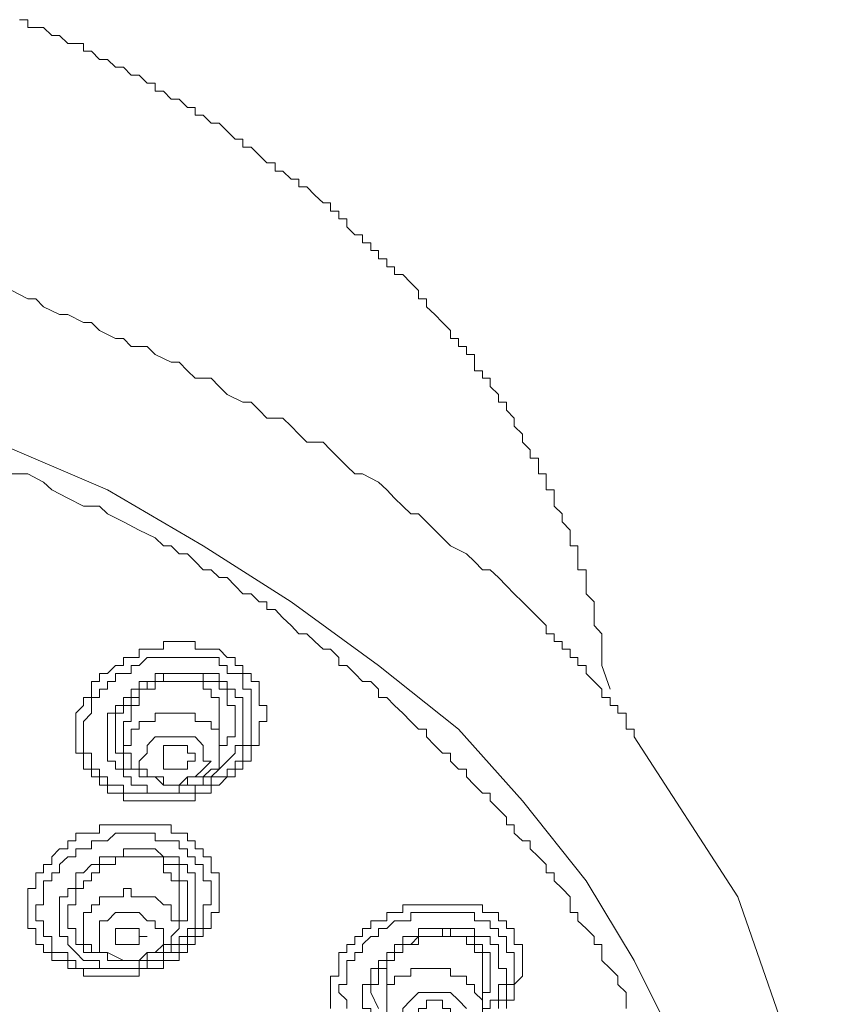
# Model space of a CAD drawing. Units: inches. Extents: x 149.1 to 232.2, y -281.8 to -222.7.
# Drawn here: x 174.8 to 176.4, y -231.5 to -229.5 of the extents above; entities that cross this region are included whole.
import ezdxf

# ---------------------------------------------------------------- set-up
doc = ezdxf.new("R2010")
doc.units = ezdxf.units.IN
doc.header["$MEASUREMENT"] = 0
doc.layers.add('图层 1', color=7, linetype='Continuous')

msp = doc.modelspace()

# ---------------------------------------------------------------- linework, layer by layer
at = {"layer": '图层 1', "lineweight": 9}
for points in [[(175.9672, -230.892), (175.9503, -230.8441), (175.9503, -230.8283), (175.9503, -230.8118), (175.9503, -230.7959), (175.9503, -230.7807), (175.9348, -230.7639), (175.9348, -230.7484), (175.9348, -230.7322), (175.9348, -230.7163), (175.9186, -230.7005), (175.9186, -230.6843), (175.9186, -230.6681), (175.9186, -230.6526), (175.9024, -230.6526), (175.9024, -230.6361), (175.9024, -230.6202), (175.9024, -230.6047), (175.8869, -230.6047), (175.8869, -230.5882), (175.8869, -230.5727), (175.8707, -230.5565), (175.8707, -230.5403), (175.8549, -230.5248), (175.8549, -230.5086), (175.8549, -230.4924), (175.8391, -230.4924), (175.8391, -230.4765), (175.8391, -230.46), (175.8232, -230.46), (175.8232, -230.4445), (175.8232, -230.429), (175.8067, -230.429), (175.8067, -230.4121), (175.7912, -230.3966), (175.7912, -230.3808), (175.775, -230.3642), (175.775, -230.3487), (175.7591, -230.3325), (175.7591, -230.3167), (175.7433, -230.3167), (175.7433, -230.3008), (175.7267, -230.2847), (175.7267, -230.2685), (175.7112, -230.2685), (175.7112, -230.2533), (175.695, -230.2533), (175.695, -230.2364), (175.695, -230.2209), (175.6792, -230.2209), (175.6792, -230.2047), (175.6634, -230.2047), (175.6634, -230.1889), (175.6472, -230.1889), (175.6472, -230.173), (175.631, -230.1568), (175.6155, -230.1406), (175.5993, -230.1251), (175.5993, -230.109), (175.5831, -230.109), (175.5831, -230.0928), (175.5676, -230.0773), (175.5517, -230.0607), (175.5352, -230.0607), (175.5352, -230.0449), (175.5197, -230.0449), (175.5197, -230.029), (175.5028, -230.029), (175.5028, -230.0125), (175.4877, -230.0125), (175.4877, -229.9973), (175.4711, -229.9973), (175.4711, -229.9811), (175.4553, -229.9811), (175.4394, -229.9649), (175.4394, -229.9491), (175.4236, -229.9491), (175.4236, -229.9333), (175.407, -229.9333), (175.407, -229.9171), (175.3919, -229.9171), (175.3757, -229.9016), (175.3595, -229.8847), (175.3436, -229.8847), (175.3436, -229.8692), (175.3278, -229.8692), (175.3116, -229.8533), (175.2961, -229.8533), (175.2961, -229.8368), (175.2796, -229.8368), (175.2637, -229.8213), (175.2479, -229.8054), (175.2313, -229.8054), (175.2313, -229.7892), (175.2162, -229.7892), (175.1996, -229.7734), (175.1838, -229.7572), (175.1679, -229.7572), (175.1521, -229.7414), (175.1356, -229.7414), (175.1356, -229.7255), (175.1204, -229.7255), (175.1039, -229.709), (175.088, -229.709), (175.0722, -229.6931), (175.0556, -229.6931), (175.0556, -229.6773), (175.0398, -229.6773), (175.0239, -229.6611), (175.0078, -229.6611), (174.9922, -229.6452), (174.9761, -229.6452), (174.9599, -229.6294), (174.944, -229.6294), (174.9282, -229.6132), (174.912, -229.6132), (174.912, -229.5977), (174.8965, -229.5977), (174.8806, -229.5977), (174.8641, -229.5815), (174.8486, -229.5815), (174.8321, -229.5653), (174.8165, -229.5653), (174.8004, -229.5653), (174.8004, -229.5498), (174.7842, -229.5498)], [(176.0148, -230.9875), (176.0148, -230.9719), (175.9989, -230.9719), (175.9989, -230.9564), (175.9989, -230.9396), (175.9824, -230.9396), (175.9824, -230.9241), (175.9672, -230.9241), (175.9672, -230.9082), (175.9503, -230.9082), (175.9503, -230.892), (175.9348, -230.8762), (175.9186, -230.86), (175.9186, -230.8441), (175.9024, -230.8441), (175.9024, -230.8283), (175.8869, -230.8283), (175.8869, -230.8118), (175.8707, -230.8118), (175.8707, -230.7959), (175.8549, -230.7959), (175.8549, -230.7807), (175.8391, -230.7807), (175.8391, -230.7639), (175.8232, -230.7484), (175.8067, -230.7322), (175.7912, -230.7163), (175.775, -230.7005), (175.7591, -230.6843), (175.7433, -230.6681), (175.7267, -230.6526), (175.7112, -230.6526), (175.695, -230.6361), (175.6792, -230.6202), (175.6472, -230.6047), (175.631, -230.5882), (175.6155, -230.5727), (175.5993, -230.5565), (175.5831, -230.5403), (175.5676, -230.5403), (175.5517, -230.5248), (175.5352, -230.5086), (175.5197, -230.4924), (175.5028, -230.4765), (175.4711, -230.46), (175.4553, -230.46), (175.4394, -230.4445), (175.4236, -230.429), (175.407, -230.4121), (175.3919, -230.3966), (175.3595, -230.3966), (175.3436, -230.3808), (175.3278, -230.3642), (175.3116, -230.3487), (175.2796, -230.3487), (175.2637, -230.3325), (175.2479, -230.3167), (175.2313, -230.3167), (175.1996, -230.3008), (175.1838, -230.2847), (175.1679, -230.2685), (175.1356, -230.2685), (175.1204, -230.2533), (175.1039, -230.2364), (175.088, -230.2364), (175.0556, -230.2209), (175.0398, -230.2047), (175.0078, -230.2047), (174.9922, -230.1889), (174.9761, -230.1889), (174.944, -230.173), (174.9282, -230.1568), (174.912, -230.1568), (174.8806, -230.1406), (174.8641, -230.1406), (174.8321, -230.1251), (174.8165, -230.109), (174.8004, -230.109), (174.7683, -230.0928)], [(172.3712, -230.2533), (172.5951, -230.2047), (172.8356, -230.173), (173.0909, -230.1406), (173.3307, -230.1406), (173.5701, -230.1406), (173.8257, -230.173), (174.0652, -230.2047), (174.2888, -230.2533), (174.5285, -230.3167), (174.7363, -230.3966), (174.9599, -230.4924), (175.1521, -230.6047), (175.3278, -230.7163), (175.5028, -230.8441), (175.6634, -230.9719), (175.7912, -231.1153), (175.9186, -231.2758), (176.0148, -231.4357), (176.0947, -231.5952)], [(175.9989, -231.5318), (175.9989, -231.5149), (175.9989, -231.4997), (175.9824, -231.4835), (175.9824, -231.467), (175.9672, -231.4515), (175.9503, -231.4357), (175.9503, -231.4195), (175.9503, -231.4036), (175.9348, -231.4036), (175.9348, -231.3874), (175.9186, -231.3716), (175.9024, -231.3561), (175.9024, -231.3392), (175.8869, -231.3392), (175.8869, -231.3237), (175.8869, -231.3082), (175.8707, -231.2913), (175.8549, -231.2758), (175.8549, -231.2596), (175.8391, -231.2596), (175.8391, -231.2434), (175.8232, -231.2279), (175.8067, -231.2117), (175.8067, -231.1955), (175.7912, -231.1955), (175.775, -231.18), (175.775, -231.1635), (175.7591, -231.1635), (175.7591, -231.148), (175.7433, -231.1321), (175.7267, -231.1153), (175.7267, -231.1001), (175.7112, -231.1001), (175.695, -231.0839), (175.6792, -231.0677), (175.6792, -231.0519), (175.6634, -231.0519), (175.6472, -231.036), (175.6472, -231.0198), (175.631, -231.0198), (175.6155, -231.0043), (175.5993, -230.9875), (175.5993, -230.9719), (175.5831, -230.9719), (175.5676, -230.9564), (175.5517, -230.9396), (175.5352, -230.9241), (175.5197, -230.9082), (175.5028, -230.9082), (175.5028, -230.892), (175.4877, -230.8762), (175.4711, -230.8762), (175.4553, -230.86), (175.4394, -230.8441), (175.4236, -230.8441), (175.4236, -230.8283), (175.407, -230.8118), (175.3919, -230.8118), (175.3757, -230.7959), (175.3595, -230.7807), (175.3436, -230.7807), (175.3278, -230.7639), (175.3116, -230.7484), (175.2961, -230.7322), (175.2796, -230.7322), (175.2796, -230.7163), (175.2637, -230.7163), (175.2479, -230.7005), (175.2313, -230.7005), (175.2162, -230.6843), (175.1996, -230.6681), (175.1838, -230.6681), (175.1679, -230.6526), (175.1521, -230.6526), (175.1356, -230.6361), (175.1204, -230.6202), (175.1039, -230.6202), (175.088, -230.6047), (175.0722, -230.6047), (175.0556, -230.5882), (175.0239, -230.5727), (174.9922, -230.5565), (174.9599, -230.5403), (174.944, -230.5248), (174.912, -230.5248), (174.8806, -230.5086), (174.8486, -230.4924), (174.8321, -230.4765), (174.8004, -230.46), (174.7683, -230.46)], [(174.9599, -230.86), (174.9761, -230.8441), (174.9922, -230.8441), (174.9922, -230.8283), (175.0078, -230.8283), (175.0239, -230.8283), (175.0239, -230.8118), (175.0398, -230.8118), (175.0556, -230.8118), (175.0722, -230.8118), (175.0722, -230.7959), (175.088, -230.7959), (175.1039, -230.7959), (175.1204, -230.7959), (175.1356, -230.7959), (175.1356, -230.8118), (175.1521, -230.8118), (175.1679, -230.8118), (175.1838, -230.8118), (175.1996, -230.8283), (175.2162, -230.8283), (175.2162, -230.8441), (175.2313, -230.8441), (175.2313, -230.86), (175.2479, -230.86), (175.2479, -230.8762), (175.2637, -230.8762), (175.2637, -230.892), (175.2637, -230.9082), (175.2637, -230.9241), (175.2796, -230.9241), (175.2796, -230.9396), (175.2796, -230.9564), (175.2637, -230.9564), (175.2637, -230.9719), (175.2637, -230.9875), (175.2637, -231.0043), (175.2479, -231.0043), (175.2479, -231.0198), (175.2479, -231.036), (175.2313, -231.036), (175.2313, -231.0519), (175.2162, -231.0519), (175.2162, -231.0677), (175.1996, -231.0677)], [(174.9761, -230.8762), (174.9761, -230.86), (174.9922, -230.86), (175.0078, -230.86), (175.0078, -230.8441), (175.0239, -230.8441), (175.0398, -230.8283), (175.0556, -230.8283), (175.0722, -230.8283), (175.088, -230.8283), (175.1039, -230.8283), (175.1204, -230.8283), (175.1356, -230.8283), (175.1521, -230.8283), (175.1679, -230.8283), (175.1838, -230.8283), (175.1838, -230.8441), (175.1996, -230.8441), (175.1996, -230.86), (175.2162, -230.86), (175.2313, -230.86), (175.2313, -230.8762), (175.2313, -230.892), (175.2479, -230.892), (175.2479, -230.9082), (175.2479, -230.9241), (175.2479, -230.9396), (175.2479, -230.9564), (175.2479, -230.9719), (175.2479, -230.9875), (175.2479, -231.0043), (175.2313, -231.0043), (175.2313, -231.0198), (175.2313, -231.036), (175.2162, -231.036), (175.2162, -231.0519), (175.1996, -231.0519), (175.1996, -231.0677)], [(175.1996, -231.0677), (175.1838, -231.0839), (175.1679, -231.0839), (175.1679, -231.1001), (175.1521, -231.1001), (175.1356, -231.1001), (175.1356, -231.1153), (175.1204, -231.1153), (175.1039, -231.1153), (175.088, -231.1153), (175.0722, -231.1153), (175.0556, -231.1153), (175.0398, -231.1153), (175.0239, -231.1153), (175.0078, -231.1153), (174.9922, -231.1153), (174.9922, -231.1001), (174.9761, -231.1001), (174.9599, -231.1001), (174.9599, -231.0839), (174.944, -231.0839), (174.944, -231.0677), (174.9282, -231.0677), (174.9282, -231.0519), (174.912, -231.0519), (174.912, -231.036), (174.912, -231.0198), (174.8965, -231.0198), (174.8965, -231.0043), (174.8965, -230.9875), (174.8965, -230.9719), (174.8965, -230.9564), (174.8965, -230.9396), (174.912, -230.9241), (174.912, -230.9082), (174.9282, -230.9082), (174.9282, -230.892), (174.9282, -230.8762), (174.944, -230.8762), (174.944, -230.86), (174.9599, -230.86)], [(175.0078, -230.9082), (175.0239, -230.9082), (175.0239, -230.892), (175.0398, -230.892), (175.0398, -230.8762), (175.0556, -230.8762), (175.0722, -230.8762), (175.0722, -230.86), (175.088, -230.86), (175.1039, -230.86), (175.1204, -230.86), (175.1356, -230.86), (175.1521, -230.86), (175.1521, -230.8762), (175.1679, -230.8762), (175.1838, -230.8762), (175.1838, -230.892)], [(175.1996, -230.8762), (175.1838, -230.8762), (175.1838, -230.86), (175.1679, -230.86), (175.1521, -230.86), (175.1356, -230.86), (175.1204, -230.86), (175.1039, -230.86), (175.088, -230.86), (175.0722, -230.86), (175.0556, -230.86), (175.0556, -230.8762), (175.0398, -230.8762), (175.0239, -230.8762), (175.0239, -230.892), (175.0078, -230.892), (175.0078, -230.9082)], [(175.1996, -231.0677), (175.1838, -231.0677), (175.1679, -231.0677), (175.1679, -231.0839), (175.1521, -231.0839), (175.1356, -231.0839), (175.1356, -231.1001), (175.1204, -231.1001), (175.1039, -231.1001), (175.088, -231.1001), (175.0722, -231.1001), (175.0556, -231.1001), (175.0398, -231.1001), (175.0239, -231.1001), (175.0078, -231.1001), (174.9922, -231.1001), (174.9922, -231.0839), (174.9761, -231.0839), (174.9599, -231.0839), (174.9599, -231.0677), (174.944, -231.0677), (174.944, -231.0519), (174.9282, -231.0519), (174.9282, -231.036), (174.9282, -231.0198), (174.912, -231.0198), (174.912, -231.0043), (174.912, -230.9875), (174.912, -230.9719), (174.912, -230.9564), (174.9282, -230.9396), (174.9282, -230.9241), (174.9282, -230.9082), (174.944, -230.9082), (174.944, -230.892), (174.9599, -230.892), (174.9599, -230.8762), (174.9761, -230.8762)], [(175.1679, -230.892), (175.1521, -230.892), (175.1521, -230.8762), (175.1356, -230.8762), (175.1204, -230.8762), (175.1039, -230.8762), (175.088, -230.8762), (175.0722, -230.8762), (175.0556, -230.8762), (175.0556, -230.892), (175.0398, -230.892), (175.0239, -230.892), (175.0239, -230.9082), (175.0239, -230.9241), (175.0078, -230.9241), (175.0078, -230.9396), (175.0078, -230.9564), (174.9922, -230.9564)], [(175.1996, -231.036), (175.2162, -231.0198), (175.2162, -231.0043), (175.2313, -231.0043), (175.2313, -230.9875), (175.2313, -230.9719), (175.2313, -230.9564), (175.2313, -230.9396), (175.2313, -230.9241), (175.2313, -230.9082), (175.2162, -230.9082), (175.2162, -230.892), (175.1996, -230.892), (175.1996, -230.8762)], [(175.1838, -230.9396), (175.1838, -230.9241), (175.1838, -230.9082), (175.1679, -230.9082), (175.1679, -230.892)], [(175.1838, -230.892), (175.1996, -230.892), (175.1996, -230.9082), (175.1996, -230.9241), (175.2162, -230.9241), (175.2162, -230.9396), (175.2162, -230.9564)], [(175.0078, -230.9082), (174.9922, -230.9082), (174.9922, -230.9241), (174.9761, -230.9241), (174.9761, -230.9396), (174.9599, -230.9396), (174.9599, -230.9564), (174.9599, -230.9719), (174.9599, -230.9875), (174.9599, -231.0043), (174.9599, -231.0198), (174.9599, -231.036), (174.9761, -231.036), (174.9761, -231.0519), (174.9922, -231.0519), (174.9922, -231.0677)], [(174.9761, -230.9875), (174.9761, -230.9719), (174.9761, -230.9564), (174.9761, -230.9396), (174.9922, -230.9396), (174.9922, -230.9241), (175.0078, -230.9241), (175.0078, -230.9082)], [(175.1679, -230.9719), (175.1679, -230.9564), (175.1521, -230.9564), (175.1356, -230.9564), (175.1356, -230.9396), (175.1204, -230.9396), (175.1039, -230.9396), (175.088, -230.9396), (175.0722, -230.9396), (175.0556, -230.9396), (175.0556, -230.9564), (175.0398, -230.9564), (175.0239, -230.9564), (175.0239, -230.9719), (175.0078, -230.9719), (175.0078, -230.9875), (175.0078, -231.0043), (174.9922, -231.0043)], [(175.1838, -231.0043), (175.1838, -230.9396)], [(174.9922, -230.9564), (174.9922, -231.0043)], [(175.2162, -230.9564), (175.2162, -230.9719), (175.2162, -230.9875), (175.1996, -230.9875), (175.1996, -231.0043), (175.1838, -231.0043)], [(175.1679, -230.9719), (175.1838, -230.9719), (175.1838, -230.9875), (175.1838, -231.0043)], [(175.0078, -231.0519), (174.9922, -231.0519), (174.9922, -231.036), (174.9922, -231.0198), (174.9761, -231.0198), (174.9761, -231.0043), (174.9761, -230.9875)], [(175.1521, -231.0043), (175.1356, -230.9875), (175.1039, -230.9875), (175.088, -230.9875), (175.0722, -230.9875), (175.0556, -230.9875), (175.0398, -231.0043), (175.0398, -231.0198), (175.0239, -231.036)], [(176.3978, -232.0592), (176.35, -231.6754), (176.2225, -231.3082), (176.0148, -230.9875)], [(175.0239, -231.0519), (175.0078, -231.0519), (175.0078, -231.036), (175.0078, -231.0198), (174.9922, -231.0198), (174.9922, -231.0043)], [(175.0239, -231.0519), (175.0239, -231.0677), (175.0398, -231.0677), (175.0556, -231.0677), (175.0722, -231.0677), (175.0722, -231.0839), (175.088, -231.0839), (175.1039, -231.0839), (175.1204, -231.0839), (175.1204, -231.0677), (175.1356, -231.0677), (175.1521, -231.0677), (175.1679, -231.0519), (175.1838, -231.0519), (175.1838, -231.036), (175.1838, -231.0198), (175.1838, -231.0043)], [(175.1356, -231.036), (175.1356, -231.0198), (175.1204, -231.0198), (175.1204, -231.0043), (175.1039, -231.0043), (175.088, -231.0043), (175.0722, -231.0043), (175.0722, -231.0198), (175.0722, -231.036), (175.0722, -231.0519), (175.088, -231.0519), (175.1039, -231.0519), (175.1204, -231.0519), (175.1204, -231.036), (175.1356, -231.036), (175.1356, -231.036)], [(175.1521, -231.0043), (175.1521, -231.0198), (175.1521, -231.036), (175.1679, -231.036)], [(175.0398, -231.0677), (175.0398, -231.0519), (175.0239, -231.0519), (175.0239, -231.036)], [(175.0398, -231.0677), (175.0556, -231.0677), (175.0722, -231.0839), (175.1039, -231.0839), (175.1204, -231.0677), (175.1356, -231.0677), (175.1521, -231.0519), (175.1679, -231.036)], [(175.1838, -231.0519), (175.1996, -231.036)], [(174.9922, -231.0677), (175.0078, -231.0677), (175.0078, -231.0839), (175.0239, -231.0839), (175.0398, -231.0839), (175.0398, -231.1001), (175.0556, -231.1001), (175.0722, -231.1001), (175.088, -231.1001), (175.1039, -231.1001), (175.1039, -231.0839), (175.1204, -231.0839), (175.1356, -231.0839), (175.1521, -231.0839), (175.1521, -231.0677), (175.1679, -231.0677), (175.1838, -231.0519)], [(175.0556, -231.0677), (175.0398, -231.0677), (175.0239, -231.0677), (175.0239, -231.0519), (175.0078, -231.0519)], [(174.8486, -231.4195), (174.8321, -231.4195), (174.8321, -231.4036), (174.8165, -231.4036), (174.8165, -231.3874), (174.8165, -231.3716), (174.8004, -231.3716), (174.8004, -231.3561), (174.8004, -231.3392), (174.8004, -231.3237), (174.8004, -231.3082), (174.8004, -231.2913), (174.8165, -231.2913), (174.8165, -231.2758), (174.8165, -231.2596), (174.8321, -231.2596), (174.8321, -231.2434), (174.8486, -231.2434), (174.8486, -231.2279), (174.8641, -231.2117), (174.8806, -231.2117), (174.8806, -231.1955), (174.8965, -231.1955), (174.8965, -231.18), (174.912, -231.18), (174.9282, -231.18), (174.944, -231.18), (174.944, -231.1635), (174.9599, -231.1635), (174.9761, -231.1635), (174.9922, -231.1635), (175.0078, -231.1635), (175.0239, -231.1635), (175.0398, -231.1635), (175.0556, -231.1635), (175.0722, -231.1635), (175.088, -231.1635), (175.088, -231.18), (175.1039, -231.18), (175.1204, -231.18), (175.1204, -231.1955), (175.1356, -231.1955)], [(174.8641, -231.4195), (174.8486, -231.4195), (174.8486, -231.4036), (174.8486, -231.3874), (174.8321, -231.3874), (174.8321, -231.3716), (174.8321, -231.3561), (174.8165, -231.3561), (174.8165, -231.3392), (174.8165, -231.3237), (174.8321, -231.3237), (174.8321, -231.3082), (174.8321, -231.2913), (174.8321, -231.2758), (174.8486, -231.2758), (174.8486, -231.2596), (174.8641, -231.2596), (174.8641, -231.2434), (174.8806, -231.2279), (174.8965, -231.2279), (174.8965, -231.2117), (174.912, -231.2117), (174.9282, -231.2117), (174.9282, -231.1955), (174.944, -231.1955), (174.9599, -231.1955), (174.9761, -231.18), (174.9922, -231.18), (175.0078, -231.18), (175.0239, -231.18), (175.0398, -231.18), (175.0556, -231.18), (175.0556, -231.1955), (175.0722, -231.1955), (175.088, -231.1955), (175.1039, -231.1955), (175.1039, -231.2117), (175.1204, -231.2117)], [(175.1356, -231.1955), (175.1356, -231.2117), (175.1521, -231.2117), (175.1521, -231.2279), (175.1679, -231.2279), (175.1679, -231.2434), (175.1679, -231.2596), (175.1838, -231.2596), (175.1838, -231.2758), (175.1838, -231.2913), (175.1838, -231.3082), (175.1838, -231.3237), (175.1838, -231.3392), (175.1679, -231.3392), (175.1679, -231.3561), (175.1679, -231.3716), (175.1521, -231.3716), (175.1521, -231.3874), (175.1356, -231.3874), (175.1356, -231.4036), (175.1204, -231.4036), (175.1204, -231.4195), (175.1039, -231.4195), (175.1039, -231.4357), (175.088, -231.4357), (175.0722, -231.4357), (175.0722, -231.4515), (175.0556, -231.4515), (175.0398, -231.4515), (175.0239, -231.4515), (175.0239, -231.467), (175.0078, -231.467), (174.9922, -231.467), (174.9761, -231.467), (174.9599, -231.467), (174.944, -231.467), (174.9282, -231.467), (174.912, -231.467), (174.912, -231.4515), (174.8965, -231.4515), (174.8806, -231.4515), (174.8806, -231.4357), (174.8641, -231.4357), (174.8486, -231.4357), (174.8486, -231.4195)], [(175.1204, -231.2117), (175.1204, -231.2279), (175.1356, -231.2279), (175.1356, -231.2434), (175.1521, -231.2434), (175.1521, -231.2596), (175.1521, -231.2758), (175.1679, -231.2758), (175.1679, -231.2913), (175.1679, -231.3082), (175.1679, -231.3237), (175.1521, -231.3237), (175.1521, -231.3392), (175.1521, -231.3561), (175.1521, -231.3716), (175.1356, -231.3716), (175.1356, -231.3874), (175.1204, -231.3874), (175.1204, -231.4036), (175.1039, -231.4036), (175.1039, -231.4195), (175.088, -231.4195), (175.0722, -231.4195), (175.0722, -231.4357), (175.0556, -231.4357), (175.0398, -231.4357), (175.0398, -231.4515), (175.0239, -231.4515), (175.0078, -231.4515), (174.9922, -231.4515), (174.9761, -231.4515), (174.9599, -231.4515), (174.944, -231.4515), (174.9282, -231.4515), (174.912, -231.4515), (174.8965, -231.4515), (174.8965, -231.4357), (174.8806, -231.4357), (174.8806, -231.4195), (174.8641, -231.4195)], [(175.1039, -231.2434), (175.1039, -231.2279), (175.088, -231.2279), (175.0722, -231.2279), (175.0556, -231.2117), (175.0398, -231.2117), (175.0239, -231.2117), (175.0078, -231.2117), (174.9922, -231.2117), (174.9922, -231.2279), (174.9761, -231.2279), (174.9599, -231.2279), (174.944, -231.2279), (174.944, -231.2434), (174.9282, -231.2434), (174.912, -231.2596), (174.8965, -231.2596), (174.8965, -231.2758), (174.8965, -231.2913), (174.8806, -231.2913), (174.8806, -231.3082), (174.8641, -231.3082), (174.8641, -231.3237), (174.8641, -231.3392), (174.8641, -231.3561), (174.8641, -231.3716), (174.8641, -231.3874), (174.8806, -231.3874), (174.8806, -231.4036)], [(174.8806, -231.3561), (174.8806, -231.3392), (174.8806, -231.3237), (174.8965, -231.3237), (174.8965, -231.3082), (174.8965, -231.2913), (174.912, -231.2913), (174.912, -231.2758), (174.9282, -231.2758), (174.9282, -231.2596), (174.944, -231.2596), (174.944, -231.2434), (174.9599, -231.2434), (174.9761, -231.2434), (174.9761, -231.2279), (174.9922, -231.2279), (175.0078, -231.2279), (175.0239, -231.2279), (175.0398, -231.2279), (175.0556, -231.2279), (175.0722, -231.2279), (175.0722, -231.2434), (175.088, -231.2434)], [(175.1039, -231.2913), (175.1039, -231.2758), (175.088, -231.2758), (175.088, -231.2596), (175.0722, -231.2596), (175.0722, -231.2434)], [(175.088, -231.2434), (175.1039, -231.2434), (175.1039, -231.2596), (175.1039, -231.2758), (175.1204, -231.2758), (175.1204, -231.2913), (175.1204, -231.3082)], [(175.1039, -231.4036), (175.1039, -231.3874), (175.1204, -231.3874), (175.1204, -231.3716), (175.1356, -231.3716), (175.1356, -231.3561), (175.1356, -231.3392), (175.1356, -231.3237), (175.1356, -231.3082), (175.1356, -231.2913), (175.1356, -231.2758), (175.1356, -231.2596), (175.1204, -231.2596), (175.1204, -231.2434), (175.1039, -231.2434)], [(175.0722, -231.3237), (175.0556, -231.3082), (175.0398, -231.3082), (175.0239, -231.3082), (175.0078, -231.3082), (175.0078, -231.2913), (174.9922, -231.2913), (174.9922, -231.3082), (174.9761, -231.3082), (174.9599, -231.3082), (174.944, -231.3082), (174.944, -231.3237), (174.9282, -231.3237), (174.9282, -231.3392), (174.912, -231.3392), (174.912, -231.3561), (174.912, -231.3716)], [(175.1039, -231.3716), (175.1039, -231.2913)], [(175.1204, -231.3082), (175.1204, -231.3237), (175.1204, -231.3392), (175.1204, -231.3561), (175.1039, -231.3561), (175.1039, -231.3716)], [(175.0722, -231.3237), (175.088, -231.3237), (175.088, -231.3392), (175.088, -231.3561), (175.1039, -231.3561), (175.1039, -231.3716)], [(175.5352, -231.3392), (175.5517, -231.3392), (175.5517, -231.3237), (175.5676, -231.3237), (175.5831, -231.3237), (175.5993, -231.3237), (175.6155, -231.3237), (175.631, -231.3237), (175.6472, -231.3237), (175.6634, -231.3237), (175.6792, -231.3237), (175.695, -231.3237), (175.7112, -231.3237), (175.7112, -231.3392), (175.7267, -231.3392), (175.7433, -231.3392), (175.7433, -231.3561), (175.7591, -231.3561), (175.7591, -231.3716), (175.775, -231.3716), (175.775, -231.3874), (175.775, -231.4036), (175.7912, -231.4036), (175.7912, -231.4195), (175.7912, -231.4357), (175.7912, -231.4515), (175.7912, -231.467), (175.775, -231.4835), (175.775, -231.4997), (175.775, -231.5149), (175.7591, -231.5149), (175.7591, -231.5318)], [(174.912, -231.4036), (174.8965, -231.4036), (174.8965, -231.3874), (174.8965, -231.3716), (174.8806, -231.3716), (174.8806, -231.3561)], [(175.0556, -231.3561), (175.0398, -231.3561), (175.0239, -231.3392), (174.9922, -231.3392), (174.9761, -231.3392), (174.9599, -231.3561), (174.944, -231.3561), (174.944, -231.3716), (174.944, -231.3874)], [(175.0556, -231.3561), (175.0556, -231.3716), (175.0722, -231.3716), (175.0722, -231.3874)], [(175.407, -231.5318), (175.407, -231.5149), (175.407, -231.4997), (175.407, -231.4835), (175.407, -231.467), (175.4236, -231.467), (175.4236, -231.4515), (175.4236, -231.4357), (175.4236, -231.4195), (175.4394, -231.4195), (175.4394, -231.4036), (175.4553, -231.4036), (175.4553, -231.3874), (175.4711, -231.3874), (175.4711, -231.3716), (175.4877, -231.3716), (175.4877, -231.3561), (175.5028, -231.3561), (175.5197, -231.3561), (175.5197, -231.3392), (175.5352, -231.3392)], [(175.4394, -231.5318), (175.4394, -231.5149), (175.4236, -231.4997), (175.4236, -231.4835), (175.4394, -231.4835), (175.4394, -231.467), (175.4394, -231.4515), (175.4394, -231.4357), (175.4553, -231.4357), (175.4553, -231.4195), (175.4711, -231.4195), (175.4711, -231.4036), (175.4877, -231.3874), (175.5028, -231.3874), (175.5028, -231.3716), (175.5197, -231.3716), (175.5352, -231.3561)], [(175.5352, -231.3561), (175.5517, -231.3561), (175.5676, -231.3561), (175.5676, -231.3392), (175.5831, -231.3392), (175.5993, -231.3392), (175.6155, -231.3392), (175.631, -231.3392), (175.6472, -231.3392), (175.6634, -231.3392), (175.6792, -231.3392), (175.695, -231.3392), (175.695, -231.3561), (175.7112, -231.3561), (175.7267, -231.3561), (175.7267, -231.3716), (175.7433, -231.3716), (175.7433, -231.3874), (175.7591, -231.3874), (175.7591, -231.4036), (175.7591, -231.4195), (175.775, -231.4195), (175.775, -231.4357), (175.775, -231.4515), (175.775, -231.467), (175.775, -231.4835), (175.7591, -231.4835), (175.7591, -231.4997), (175.7591, -231.5149), (175.7433, -231.5149), (175.7433, -231.5318)], [(174.9282, -231.4036), (174.912, -231.4036), (174.912, -231.3874), (174.912, -231.3716)], [(174.9282, -231.4036), (174.9282, -231.4195), (174.944, -231.4195), (174.9599, -231.4195), (174.9599, -231.4357), (174.9761, -231.4357), (174.9922, -231.4357), (175.0078, -231.4357), (175.0239, -231.4357), (175.0398, -231.4357), (175.0398, -231.4195), (175.0556, -231.4195), (175.0722, -231.4195), (175.0722, -231.4036), (175.088, -231.4036), (175.088, -231.3874), (175.1039, -231.3716)], [(175.0398, -231.3874), (175.0239, -231.3874), (175.0239, -231.3716), (175.0078, -231.3716), (174.9922, -231.3716), (174.9761, -231.3716), (174.9761, -231.3874), (174.9761, -231.4036), (174.9922, -231.4036), (175.0078, -231.4036), (175.0239, -231.4036), (175.0239, -231.3874), (175.0398, -231.3874), (175.0398, -231.3874)], [(175.7433, -231.4195), (175.7433, -231.4036), (175.7267, -231.4036), (175.7267, -231.3874), (175.7112, -231.3874), (175.695, -231.3874), (175.695, -231.3716), (175.6792, -231.3716), (175.6634, -231.3716), (175.6472, -231.3716), (175.631, -231.3716), (175.6155, -231.3716), (175.5993, -231.3716), (175.5831, -231.3716), (175.5831, -231.3874), (175.5676, -231.3874), (175.5517, -231.3874)], [(175.5676, -231.4036), (175.5831, -231.3874), (175.5993, -231.3874), (175.6155, -231.3874), (175.631, -231.3874), (175.631, -231.3716), (175.6472, -231.3716), (175.6472, -231.3874), (175.6634, -231.3874), (175.6792, -231.3874), (175.695, -231.3874), (175.695, -231.4036), (175.7112, -231.4036), (175.7112, -231.4195), (175.7267, -231.4195)], [(174.9599, -231.4195), (174.944, -231.4195), (174.944, -231.4036), (174.944, -231.3874)], [(174.9599, -231.4195), (174.9922, -231.4357), (175.0078, -231.4357), (175.0239, -231.4357), (175.0398, -231.4195), (175.0556, -231.4195), (175.0722, -231.4036), (175.0722, -231.3874)], [(175.5517, -231.3874), (175.5517, -231.4036), (175.5352, -231.4036), (175.5352, -231.4195), (175.5197, -231.4195), (175.5197, -231.4357), (175.5028, -231.4357), (175.5028, -231.4515), (175.4877, -231.4515), (175.4877, -231.467), (175.4877, -231.4835), (175.4711, -231.4835), (175.4711, -231.4997), (175.4711, -231.5149), (175.4711, -231.5318), (175.4877, -231.5318), (175.4877, -231.5476)], [(175.695, -231.4195), (175.695, -231.4036), (175.6792, -231.4036), (175.6792, -231.3874), (175.6634, -231.3874), (175.6472, -231.3874), (175.631, -231.3874), (175.6155, -231.3874), (175.5993, -231.3874), (175.5831, -231.3874), (175.5831, -231.4036), (175.5676, -231.4036), (175.5517, -231.4036), (175.5517, -231.4195), (175.5352, -231.4195), (175.5352, -231.4357), (175.5197, -231.4357), (175.5197, -231.4515), (175.5197, -231.467), (175.5197, -231.4835)], [(174.8806, -231.4036), (174.8965, -231.4195)], [(174.912, -231.4357), (174.9282, -231.4357), (174.944, -231.4357), (174.944, -231.4515), (174.9599, -231.4515), (174.9761, -231.4515), (174.9922, -231.4515), (175.0078, -231.4515), (175.0239, -231.4515), (175.0239, -231.4357), (175.0398, -231.4357), (175.0556, -231.4357), (175.0722, -231.4357), (175.0722, -231.4195), (175.088, -231.4195), (175.088, -231.4036), (175.1039, -231.4036)], [(174.9599, -231.4195), (174.944, -231.4195), (174.9282, -231.4195), (174.912, -231.4195), (174.912, -231.4036)], [(175.4877, -231.4997), (175.4877, -231.4835), (175.5028, -231.4835), (175.5028, -231.467), (175.5028, -231.4515), (175.5197, -231.4515), (175.5197, -231.4357), (175.5352, -231.4357), (175.5352, -231.4195), (175.5517, -231.4195), (175.5517, -231.4036), (175.5676, -231.4036)], [(174.8965, -231.4195), (174.912, -231.4357)], [(175.7112, -231.4515), (175.7112, -231.4357), (175.7112, -231.4195), (175.695, -231.4195)], [(175.7112, -231.5476), (175.7112, -231.5318), (175.7267, -231.5318), (175.7267, -231.5149), (175.7433, -231.5149), (175.7433, -231.4997), (175.7433, -231.4835), (175.7591, -231.4835), (175.7591, -231.467), (175.7591, -231.4515), (175.7433, -231.4515), (175.7433, -231.4357), (175.7433, -231.4195)], [(175.7267, -231.4195), (175.7267, -231.4357), (175.7267, -231.4515)], [(175.695, -231.4997), (175.695, -231.4835), (175.6792, -231.4835), (175.6792, -231.467), (175.6634, -231.467), (175.6472, -231.467), (175.6472, -231.4515), (175.631, -231.4515), (175.6155, -231.4515), (175.5993, -231.4515), (175.5831, -231.4515), (175.5676, -231.4515), (175.5676, -231.467), (175.5517, -231.467), (175.5352, -231.467), (175.5352, -231.4835), (175.5197, -231.4835), (175.5197, -231.4997), (175.5197, -231.5149)], [(175.7267, -231.4515), (175.7267, -231.467), (175.7267, -231.4835), (175.7267, -231.4997), (175.7112, -231.4997), (175.7112, -231.5149)], [(175.7112, -231.5149), (175.7112, -231.4515)], [(175.5197, -231.4835), (175.5197, -231.5149)], [(175.5028, -231.5318), (175.4877, -231.4997)], [(175.6792, -231.5318), (175.6634, -231.5149), (175.6472, -231.4997), (175.631, -231.4997), (175.5993, -231.4997), (175.5831, -231.4997), (175.5676, -231.5149), (175.5517, -231.5318), (175.5517, -231.5476)], [(175.695, -231.4997), (175.7112, -231.5149)], [(175.5197, -231.5476), (175.5197, -231.5149)], [(175.6472, -231.5476), (175.6472, -231.5318), (175.631, -231.5318), (175.631, -231.5149), (175.6155, -231.5149), (175.5993, -231.5149), (175.5993, -231.5318), (175.5831, -231.5318), (175.5831, -231.5476), (175.5993, -231.5476), (175.5993, -231.5635), (175.6155, -231.5635), (175.631, -231.5635), (175.631, -231.5476), (175.6472, -231.5476), (175.6472, -231.5476)], [(175.6472, -231.5793), (175.6634, -231.5793), (175.6792, -231.5793), (175.6792, -231.5635), (175.695, -231.5635), (175.695, -231.5476), (175.7112, -231.5476), (175.7112, -231.5318), (175.7112, -231.5149)]]:
    msp.add_lwpolyline(points, dxfattribs=at)

doc.saveas('drawing.dxf')
